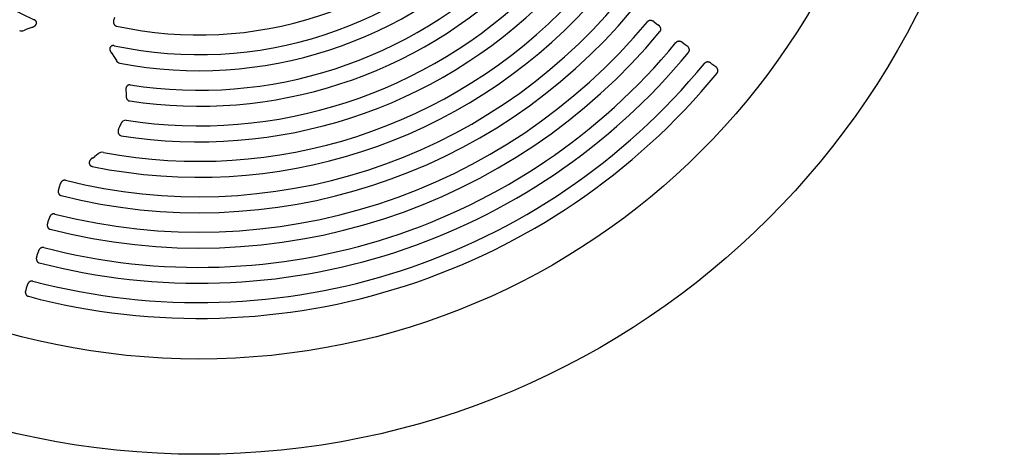
# Model space of a CAD drawing. Units: inches. Extents: x 31 to 585, y 45 to 475.
# Drawn here: x 266 to 277, y 323 to 328 of the extents above; entities that cross this region are included whole.
import ezdxf

# ---------------------------------------------------------------- set-up
doc = ezdxf.new("R2010")
doc.units = ezdxf.units.IN
doc.header["$LTSCALE"] = 12
doc.header["$MEASUREMENT"] = 0
doc.layers.add('1', color=7, linetype='Continuous')

msp = doc.modelspace()

# ---------------------------------------------------------------- linework, layer by layer
at = {"layer": '1'}
for p, q in [((267.141, 328.254), (267.132, 328.226)), ((266.126, 328.11), (266.164, 328.125)), ((266.164, 328.125), (266.22, 328.145)), ((273.166, 328.208), (273.199, 328.184)), ((273.199, 328.184), (273.221, 328.168)), ((273.485, 327.976), (273.519, 327.951)), ((273.519, 327.951), (273.54, 327.936)), ((267.106, 327.857), (267.14, 327.808)), ((267.14, 327.807), (267.161, 327.773)), ((273.804, 327.744), (273.838, 327.719)), ((273.838, 327.719), (273.859, 327.704)), ((267.267, 327.442), (267.269, 327.402)), ((267.269, 327.402), (267.27, 327.373)), ((267.198, 327.032), (267.187, 327.008)), ((267.213, 327.066), (267.198, 327.032)), ((266.893, 326.682), (266.92, 326.7)), ((266.957, 326.727), (266.92, 326.7)), ((266.523, 326.355), (266.514, 326.329)), ((266.535, 326.393), (266.523, 326.355)), ((266.4, 325.978), (266.392, 325.952)), ((266.413, 326.017), (266.4, 325.978)), ((266.278, 325.601), (266.269, 325.577)), ((266.29, 325.641), (266.278, 325.601)), ((266.168, 325.266), (266.155, 325.226)), ((266.155, 325.226), (266.148, 325.202))]:
    msp.add_line(p, q, dxfattribs=at)
for points in [[(266.22, 328.144), (266.222, 328.145), (266.224, 328.146), (266.226, 328.146), (266.227, 328.147), (266.229, 328.148), (266.231, 328.148), (266.233, 328.149), (266.234, 328.15), (266.236, 328.151), (266.237, 328.151), (266.239, 328.152), (266.241, 328.153), (266.242, 328.154), (266.243, 328.155), (266.245, 328.156), (266.246, 328.157), (266.248, 328.158), (266.249, 328.159), (266.25, 328.16), (266.252, 328.161), (266.253, 328.162), (266.254, 328.163), (266.255, 328.164), (266.256, 328.165), (266.257, 328.166), (266.258, 328.167), (266.259, 328.168), (266.26, 328.169), (266.261, 328.17), (266.262, 328.171), (266.262, 328.173), (266.263, 328.174), (266.264, 328.175), (266.264, 328.176), (266.265, 328.177), (266.266, 328.178), (266.266, 328.18), (266.267, 328.181), (266.267, 328.182), (266.267, 328.183), (266.268, 328.185), (266.268, 328.186), (266.268, 328.187), (266.269, 328.189), (266.269, 328.19), (266.269, 328.191), (266.269, 328.193), (266.269, 328.194), (266.269, 328.195), (266.269, 328.196), (266.269, 328.198), (266.269, 328.199), (266.268, 328.2), (266.268, 328.202), (266.268, 328.203), (266.267, 328.204), (266.267, 328.205), (266.266, 328.207), (266.266, 328.208), (266.265, 328.209), (266.265, 328.21), (266.264, 328.211), (266.263, 328.213), (266.262, 328.214), (266.262, 328.215), (266.261, 328.216), (266.26, 328.217), (266.259, 328.218), (266.258, 328.219), (266.257, 328.22), (266.256, 328.221), (266.255, 328.222), (266.254, 328.222), (266.253, 328.223), (266.252, 328.224), (266.251, 328.225), (266.25, 328.225), (266.249, 328.226), (266.247, 328.227), (266.246, 328.228), (266.245, 328.228), (266.244, 328.229), (266.243, 328.229)], [(267.132, 328.226), (267.131, 328.225), (267.131, 328.223), (267.13, 328.222), (267.13, 328.221), (267.13, 328.219), (267.129, 328.218), (267.129, 328.216), (267.129, 328.215), (267.129, 328.214), (267.128, 328.212), (267.128, 328.211), (267.128, 328.209), (267.128, 328.208), (267.128, 328.206), (267.128, 328.205), (267.128, 328.203), (267.128, 328.202), (267.128, 328.201), (267.128, 328.199), (267.129, 328.198), (267.129, 328.196), (267.129, 328.195), (267.129, 328.193), (267.13, 328.192), (267.13, 328.191), (267.13, 328.189), (267.131, 328.188), (267.131, 328.186), (267.132, 328.185), (267.132, 328.184), (267.133, 328.182), (267.134, 328.181), (267.134, 328.18), (267.135, 328.179), (267.136, 328.177), (267.136, 328.176), (267.137, 328.175), (267.138, 328.174), (267.139, 328.173), (267.14, 328.171), (267.141, 328.17), (267.142, 328.169), (267.143, 328.168), (267.144, 328.167), (267.145, 328.166), (267.146, 328.165), (267.147, 328.165), (267.148, 328.164), (267.15, 328.163), (267.151, 328.162), (267.152, 328.161), (267.153, 328.161), (267.155, 328.16), (267.156, 328.16), (267.157, 328.159), (267.159, 328.159), (267.16, 328.158), (267.162, 328.158), (267.163, 328.157)], [(273.166, 328.208), (273.164, 328.209), (273.163, 328.21), (273.162, 328.211), (273.16, 328.212), (273.159, 328.212), (273.157, 328.213), (273.156, 328.214), (273.154, 328.215), (273.153, 328.215), (273.151, 328.216), (273.15, 328.217), (273.148, 328.217), (273.147, 328.218), (273.145, 328.218), (273.143, 328.219), (273.142, 328.219), (273.14, 328.219), (273.139, 328.22), (273.137, 328.22), (273.135, 328.22), (273.134, 328.22), (273.132, 328.22), (273.13, 328.22), (273.129, 328.22), (273.127, 328.22), (273.125, 328.22), (273.124, 328.22), (273.122, 328.22), (273.12, 328.219), (273.119, 328.219), (273.117, 328.219), (273.116, 328.218), (273.114, 328.218), (273.112, 328.217), (273.111, 328.216), (273.109, 328.216), (273.108, 328.215), (273.106, 328.214), (273.105, 328.213), (273.104, 328.212), (273.102, 328.211), (273.101, 328.21), (273.1, 328.209), (273.098, 328.208), (273.097, 328.207), (273.096, 328.206), (273.095, 328.204)], [(273.236, 328.096), (273.237, 328.097), (273.238, 328.098), (273.238, 328.099), (273.239, 328.1), (273.24, 328.101), (273.241, 328.103), (273.241, 328.104), (273.242, 328.105), (273.242, 328.106), (273.243, 328.108), (273.243, 328.109), (273.244, 328.11), (273.244, 328.112), (273.245, 328.113), (273.245, 328.115), (273.245, 328.116), (273.245, 328.117), (273.245, 328.119), (273.245, 328.12), (273.246, 328.122), (273.246, 328.123), (273.246, 328.124), (273.245, 328.126), (273.245, 328.127), (273.245, 328.129), (273.245, 328.13), (273.245, 328.131), (273.245, 328.133), (273.244, 328.134), (273.244, 328.136), (273.244, 328.137), (273.243, 328.138), (273.243, 328.14), (273.242, 328.141), (273.242, 328.142), (273.241, 328.144), (273.24, 328.145), (273.24, 328.146), (273.239, 328.147), (273.238, 328.149), (273.238, 328.15), (273.237, 328.151), (273.236, 328.152), (273.235, 328.153), (273.235, 328.154), (273.234, 328.155), (273.233, 328.157), (273.232, 328.158), (273.231, 328.159), (273.23, 328.16), (273.229, 328.161), (273.228, 328.162), (273.227, 328.163), (273.226, 328.164), (273.225, 328.165), (273.224, 328.166), (273.223, 328.166), (273.222, 328.167), (273.221, 328.168)], [(267.137, 327.938), (267.136, 327.938), (267.134, 327.939), (267.133, 327.939), (267.131, 327.939), (267.129, 327.939), (267.128, 327.939), (267.126, 327.939), (267.125, 327.939), (267.123, 327.939), (267.122, 327.939), (267.12, 327.939), (267.119, 327.939), (267.118, 327.939), (267.116, 327.938), (267.115, 327.938), (267.113, 327.937), (267.112, 327.937), (267.111, 327.937), (267.109, 327.936), (267.108, 327.935), (267.107, 327.935), (267.105, 327.934), (267.104, 327.933), (267.103, 327.933), (267.102, 327.932), (267.101, 327.931), (267.1, 327.93), (267.099, 327.929), (267.098, 327.928), (267.097, 327.927), (267.096, 327.926), (267.095, 327.925), (267.094, 327.923), (267.093, 327.922), (267.093, 327.921), (267.092, 327.92), (267.091, 327.918), (267.091, 327.917), (267.09, 327.916), (267.09, 327.914), (267.09, 327.913), (267.089, 327.912), (267.089, 327.91), (267.089, 327.909), (267.088, 327.907), (267.088, 327.906), (267.088, 327.904), (267.088, 327.903), (267.088, 327.902), (267.088, 327.9), (267.088, 327.899), (267.088, 327.897), (267.088, 327.896), (267.089, 327.894), (267.089, 327.893), (267.089, 327.892), (267.089, 327.89), (267.09, 327.889), (267.09, 327.887), (267.09, 327.886), (267.091, 327.885), (267.091, 327.883), (267.092, 327.882), (267.092, 327.88), (267.093, 327.879), (267.093, 327.878), (267.094, 327.876), (267.094, 327.875), (267.095, 327.874), (267.096, 327.872), (267.096, 327.871), (267.097, 327.87), (267.098, 327.869), (267.098, 327.867), (267.099, 327.866), (267.1, 327.865), (267.101, 327.864), (267.101, 327.862), (267.102, 327.861), (267.103, 327.86), (267.104, 327.859), (267.105, 327.858), (267.106, 327.856)], [(273.485, 327.976), (273.484, 327.977), (273.483, 327.977), (273.481, 327.978), (273.48, 327.979), (273.478, 327.98), (273.477, 327.981), (273.475, 327.982), (273.474, 327.982), (273.472, 327.983), (273.471, 327.984), (273.469, 327.984), (273.468, 327.985), (273.466, 327.985), (273.465, 327.986), (273.463, 327.986), (273.461, 327.987), (273.46, 327.987), (273.458, 327.987), (273.456, 327.987), (273.455, 327.988), (273.453, 327.988), (273.451, 327.988), (273.45, 327.988), (273.448, 327.988), (273.447, 327.988), (273.445, 327.988), (273.443, 327.987), (273.442, 327.987), (273.44, 327.987), (273.438, 327.986), (273.437, 327.986), (273.435, 327.986), (273.433, 327.985), (273.432, 327.984), (273.43, 327.984), (273.429, 327.983), (273.427, 327.982), (273.426, 327.982), (273.424, 327.981), (273.423, 327.98), (273.422, 327.979), (273.42, 327.978), (273.419, 327.977), (273.418, 327.976), (273.417, 327.974), (273.416, 327.973), (273.414, 327.972)], [(273.555, 327.863), (273.556, 327.865), (273.557, 327.866), (273.558, 327.867), (273.559, 327.868), (273.559, 327.869), (273.56, 327.871), (273.561, 327.872), (273.561, 327.873), (273.562, 327.874), (273.562, 327.876), (273.563, 327.877), (273.563, 327.878), (273.564, 327.88), (273.564, 327.881), (273.564, 327.882), (273.564, 327.884), (273.565, 327.885), (273.565, 327.887), (273.565, 327.888), (273.565, 327.889), (273.565, 327.891), (273.565, 327.892), (273.565, 327.894), (273.565, 327.895), (273.565, 327.896), (273.564, 327.898), (273.564, 327.899), (273.564, 327.901), (273.564, 327.902), (273.563, 327.903), (273.563, 327.905), (273.563, 327.906), (273.562, 327.907), (273.562, 327.909), (273.561, 327.91), (273.56, 327.911), (273.56, 327.913), (273.559, 327.914), (273.559, 327.915), (273.558, 327.916), (273.557, 327.917), (273.556, 327.919), (273.556, 327.92), (273.555, 327.921), (273.554, 327.922), (273.553, 327.923), (273.552, 327.924), (273.551, 327.925), (273.551, 327.926), (273.55, 327.927), (273.549, 327.928), (273.548, 327.929), (273.547, 327.93), (273.546, 327.931), (273.545, 327.932), (273.543, 327.933), (273.542, 327.934), (273.541, 327.935), (273.54, 327.936)], [(273.804, 327.744), (273.803, 327.745), (273.801, 327.746), (273.8, 327.747), (273.798, 327.748), (273.797, 327.748), (273.796, 327.749), (273.794, 327.75), (273.793, 327.751), (273.791, 327.751), (273.79, 327.752), (273.788, 327.753), (273.786, 327.753), (273.785, 327.754), (273.783, 327.754), (273.782, 327.754), (273.78, 327.755), (273.778, 327.755), (273.777, 327.755), (273.775, 327.756), (273.773, 327.756), (273.772, 327.756), (273.77, 327.756), (273.768, 327.756), (273.767, 327.756), (273.765, 327.756), (273.763, 327.756), (273.762, 327.756), (273.76, 327.755), (273.759, 327.755), (273.757, 327.755), (273.755, 327.754), (273.754, 327.754), (273.752, 327.753), (273.751, 327.753), (273.749, 327.752), (273.748, 327.751), (273.746, 327.751), (273.745, 327.75), (273.743, 327.749), (273.742, 327.748), (273.74, 327.747), (273.739, 327.746), (273.738, 327.745), (273.737, 327.744), (273.735, 327.742), (273.734, 327.741), (273.733, 327.74)], [(273.874, 327.632), (273.875, 327.633), (273.876, 327.634), (273.876, 327.635), (273.877, 327.637), (273.878, 327.638), (273.879, 327.639), (273.879, 327.64), (273.88, 327.642), (273.88, 327.643), (273.881, 327.644), (273.881, 327.646), (273.882, 327.647), (273.882, 327.648), (273.882, 327.65), (273.883, 327.651), (273.883, 327.652), (273.883, 327.654), (273.883, 327.655), (273.883, 327.657), (273.883, 327.658), (273.883, 327.659), (273.883, 327.661), (273.883, 327.662), (273.883, 327.664), (273.883, 327.665), (273.883, 327.666), (273.883, 327.668), (273.882, 327.669), (273.882, 327.67), (273.882, 327.672), (273.881, 327.673), (273.881, 327.675), (273.881, 327.676), (273.88, 327.677), (273.88, 327.678), (273.879, 327.68), (273.878, 327.681), (273.878, 327.682), (273.877, 327.683), (273.876, 327.685), (273.876, 327.686), (273.875, 327.687), (273.874, 327.688), (273.873, 327.689), (273.873, 327.69), (273.872, 327.692), (273.871, 327.693), (273.87, 327.694), (273.869, 327.695), (273.868, 327.696), (273.867, 327.697), (273.866, 327.698), (273.865, 327.699), (273.864, 327.7), (273.863, 327.701), (273.862, 327.702), (273.861, 327.702), (273.86, 327.703), (273.859, 327.704)], [(267.317, 327.5), (267.316, 327.5), (267.314, 327.5), (267.313, 327.5), (267.311, 327.5), (267.31, 327.5), (267.308, 327.5), (267.307, 327.5), (267.305, 327.5), (267.304, 327.5), (267.302, 327.499), (267.301, 327.499), (267.299, 327.499), (267.298, 327.498), (267.296, 327.498), (267.295, 327.497), (267.293, 327.496), (267.292, 327.496), (267.291, 327.495), (267.289, 327.494), (267.288, 327.493), (267.287, 327.493), (267.286, 327.492), (267.285, 327.491), (267.283, 327.49), (267.282, 327.489), (267.281, 327.488), (267.28, 327.487), (267.279, 327.485), (267.278, 327.484), (267.277, 327.483), (267.276, 327.482), (267.275, 327.481), (267.275, 327.479), (267.274, 327.478), (267.273, 327.477), (267.272, 327.475), (267.272, 327.474), (267.271, 327.473), (267.271, 327.471), (267.27, 327.47), (267.269, 327.469), (267.269, 327.467), (267.269, 327.466), (267.268, 327.464), (267.268, 327.463), (267.268, 327.461), (267.267, 327.46), (267.267, 327.458), (267.267, 327.457), (267.267, 327.455), (267.266, 327.454), (267.266, 327.452), (267.266, 327.451), (267.266, 327.449), (267.266, 327.448), (267.266, 327.446), (267.266, 327.445), (267.266, 327.443), (267.267, 327.442)], [(267.27, 327.373), (267.27, 327.372), (267.27, 327.37), (267.27, 327.369), (267.27, 327.367), (267.271, 327.366), (267.271, 327.364), (267.271, 327.363), (267.271, 327.361), (267.272, 327.359), (267.272, 327.358), (267.272, 327.356), (267.273, 327.355), (267.273, 327.353), (267.274, 327.352), (267.274, 327.351), (267.275, 327.349), (267.275, 327.348), (267.276, 327.346), (267.277, 327.345), (267.278, 327.343), (267.278, 327.342), (267.279, 327.341), (267.28, 327.34), (267.281, 327.338), (267.282, 327.337), (267.283, 327.336), (267.284, 327.335), (267.285, 327.333), (267.286, 327.332), (267.287, 327.331), (267.288, 327.33), (267.289, 327.329), (267.291, 327.328), (267.292, 327.327), (267.293, 327.326), (267.294, 327.325), (267.296, 327.325), (267.297, 327.324), (267.298, 327.323), (267.3, 327.323), (267.301, 327.322), (267.303, 327.321), (267.304, 327.321), (267.306, 327.321), (267.307, 327.32), (267.309, 327.32), (267.31, 327.32)], [(267.187, 327.008), (267.186, 327.006), (267.186, 327.005), (267.185, 327.003), (267.184, 327.002), (267.184, 327), (267.183, 326.999), (267.183, 326.997), (267.182, 326.996), (267.182, 326.994), (267.182, 326.993), (267.181, 326.991), (267.181, 326.989), (267.181, 326.988), (267.18, 326.986), (267.18, 326.985), (267.18, 326.983), (267.18, 326.981), (267.18, 326.98), (267.18, 326.978), (267.18, 326.977), (267.18, 326.975), (267.18, 326.973), (267.18, 326.972), (267.181, 326.97), (267.181, 326.969), (267.181, 326.967), (267.181, 326.966), (267.182, 326.964), (267.182, 326.962), (267.183, 326.961), (267.183, 326.959), (267.184, 326.958), (267.185, 326.956), (267.185, 326.955), (267.186, 326.954), (267.187, 326.952), (267.188, 326.951), (267.189, 326.95), (267.189, 326.948), (267.19, 326.947), (267.191, 326.946), (267.193, 326.945), (267.194, 326.943), (267.195, 326.942), (267.196, 326.941), (267.197, 326.94), (267.199, 326.939), (267.2, 326.938), (267.201, 326.937), (267.203, 326.937), (267.204, 326.936), (267.206, 326.935), (267.207, 326.935), (267.208, 326.934), (267.21, 326.933), (267.212, 326.933), (267.213, 326.933), (267.215, 326.932), (267.216, 326.932)], [(266.893, 326.682), (266.891, 326.681), (266.89, 326.68), (266.888, 326.679), (266.887, 326.678), (266.886, 326.677), (266.885, 326.676), (266.883, 326.675), (266.882, 326.674), (266.881, 326.673), (266.88, 326.672), (266.878, 326.671), (266.877, 326.67), (266.876, 326.669), (266.875, 326.667), (266.874, 326.666), (266.873, 326.665), (266.872, 326.664), (266.871, 326.662), (266.87, 326.661), (266.869, 326.66), (266.868, 326.659), (266.867, 326.657), (266.866, 326.656), (266.866, 326.655), (266.865, 326.653), (266.864, 326.652), (266.864, 326.65), (266.863, 326.649), (266.862, 326.648), (266.862, 326.646), (266.861, 326.645), (266.861, 326.644), (266.86, 326.642), (266.86, 326.641), (266.86, 326.639), (266.859, 326.638), (266.859, 326.637), (266.859, 326.635), (266.859, 326.634), (266.859, 326.633), (266.858, 326.631), (266.858, 326.63), (266.858, 326.628), (266.858, 326.627), (266.858, 326.626), (266.859, 326.624), (266.859, 326.623), (266.859, 326.621), (266.859, 326.62), (266.859, 326.619), (266.86, 326.617), (266.86, 326.616), (266.86, 326.615), (266.861, 326.613), (266.861, 326.612), (266.862, 326.611), (266.863, 326.609), (266.863, 326.608), (266.864, 326.607), (266.865, 326.606), (266.865, 326.605), (266.866, 326.603), (266.867, 326.602), (266.868, 326.601), (266.869, 326.6), (266.87, 326.599), (266.871, 326.598), (266.872, 326.597), (266.873, 326.596), (266.874, 326.595), (266.875, 326.595), (266.877, 326.594), (266.878, 326.593), (266.879, 326.592), (266.88, 326.592), (266.882, 326.591), (266.883, 326.591), (266.884, 326.59), (266.886, 326.589), (266.887, 326.589), (266.888, 326.589), (266.89, 326.588), (266.891, 326.588)], [(266.595, 326.432), (266.593, 326.433), (266.591, 326.433), (266.59, 326.433), (266.588, 326.434), (266.586, 326.434), (266.585, 326.434), (266.583, 326.434), (266.581, 326.434), (266.58, 326.433), (266.578, 326.433), (266.576, 326.433), (266.575, 326.433), (266.573, 326.432), (266.572, 326.432), (266.57, 326.431), (266.568, 326.431), (266.567, 326.43), (266.565, 326.429), (266.564, 326.429), (266.562, 326.428), (266.561, 326.427), (266.559, 326.426), (266.558, 326.425), (266.557, 326.424), (266.555, 326.423), (266.554, 326.422), (266.553, 326.421), (266.552, 326.42), (266.55, 326.419), (266.549, 326.418), (266.548, 326.416), (266.547, 326.415), (266.546, 326.414), (266.545, 326.413), (266.544, 326.411), (266.543, 326.41), (266.542, 326.408), (266.541, 326.407), (266.54, 326.406), (266.54, 326.404), (266.539, 326.403), (266.538, 326.401), (266.538, 326.4), (266.537, 326.398), (266.536, 326.397), (266.536, 326.395), (266.535, 326.393)], [(266.514, 326.329), (266.514, 326.328), (266.513, 326.326), (266.513, 326.325), (266.513, 326.324), (266.512, 326.322), (266.512, 326.321), (266.512, 326.319), (266.512, 326.318), (266.511, 326.317), (266.511, 326.315), (266.511, 326.314), (266.511, 326.312), (266.511, 326.311), (266.511, 326.31), (266.511, 326.308), (266.511, 326.307), (266.511, 326.305), (266.511, 326.304), (266.511, 326.303), (266.511, 326.301), (266.512, 326.3), (266.512, 326.298), (266.512, 326.297), (266.512, 326.296), (266.513, 326.294), (266.513, 326.293), (266.514, 326.291), (266.514, 326.29), (266.514, 326.289), (266.515, 326.288), (266.516, 326.286), (266.516, 326.285), (266.517, 326.284), (266.517, 326.282), (266.518, 326.281), (266.519, 326.28), (266.52, 326.279), (266.52, 326.278), (266.521, 326.277), (266.522, 326.275), (266.523, 326.274), (266.524, 326.273), (266.525, 326.272), (266.526, 326.271), (266.527, 326.27), (266.528, 326.269), (266.529, 326.269), (266.53, 326.268), (266.532, 326.267), (266.533, 326.266), (266.534, 326.265), (266.535, 326.265), (266.537, 326.264), (266.538, 326.263), (266.539, 326.263), (266.54, 326.262), (266.542, 326.262), (266.543, 326.261), (266.545, 326.261)], [(266.472, 326.055), (266.47, 326.056), (266.469, 326.056), (266.467, 326.056), (266.466, 326.057), (266.464, 326.057), (266.462, 326.057), (266.461, 326.057), (266.459, 326.057), (266.457, 326.057), (266.456, 326.056), (266.454, 326.056), (266.452, 326.056), (266.451, 326.055), (266.449, 326.055), (266.447, 326.054), (266.446, 326.054), (266.444, 326.053), (266.443, 326.053), (266.441, 326.052), (266.44, 326.051), (266.438, 326.05), (266.437, 326.049), (266.436, 326.048), (266.434, 326.047), (266.433, 326.046), (266.432, 326.045), (266.43, 326.044), (266.429, 326.043), (266.428, 326.042), (266.427, 326.041), (266.426, 326.04), (266.425, 326.038), (266.423, 326.037), (266.422, 326.036), (266.421, 326.034), (266.421, 326.033), (266.42, 326.032), (266.419, 326.03), (266.418, 326.029), (266.417, 326.027), (266.416, 326.026), (266.416, 326.024), (266.415, 326.023), (266.414, 326.021), (266.414, 326.02), (266.413, 326.018), (266.413, 326.017)], [(266.392, 325.952), (266.391, 325.951), (266.391, 325.95), (266.39, 325.948), (266.39, 325.947), (266.39, 325.945), (266.39, 325.944), (266.389, 325.943), (266.389, 325.941), (266.389, 325.94), (266.389, 325.939), (266.389, 325.937), (266.388, 325.936), (266.388, 325.934), (266.388, 325.933), (266.388, 325.932), (266.388, 325.93), (266.388, 325.929), (266.389, 325.927), (266.389, 325.926), (266.389, 325.925), (266.389, 325.923), (266.389, 325.922), (266.39, 325.92), (266.39, 325.919), (266.39, 325.918), (266.391, 325.916), (266.391, 325.915), (266.391, 325.914), (266.392, 325.912), (266.392, 325.911), (266.393, 325.91), (266.394, 325.908), (266.394, 325.907), (266.395, 325.906), (266.396, 325.905), (266.396, 325.903), (266.397, 325.902), (266.398, 325.901), (266.399, 325.9), (266.4, 325.899), (266.401, 325.898), (266.401, 325.897), (266.402, 325.896), (266.403, 325.895), (266.405, 325.894), (266.406, 325.893), (266.407, 325.892), (266.408, 325.891), (266.409, 325.89), (266.41, 325.89), (266.411, 325.889), (266.413, 325.888), (266.414, 325.888), (266.415, 325.887), (266.417, 325.886), (266.418, 325.886), (266.419, 325.885), (266.421, 325.885), (266.422, 325.885)], [(266.35, 325.68), (266.348, 325.68), (266.347, 325.68), (266.345, 325.681), (266.343, 325.681), (266.342, 325.681), (266.34, 325.681), (266.338, 325.681), (266.337, 325.681), (266.335, 325.681), (266.333, 325.681), (266.332, 325.68), (266.33, 325.68), (266.328, 325.68), (266.327, 325.679), (266.325, 325.679), (266.324, 325.678), (266.322, 325.677), (266.321, 325.677), (266.319, 325.676), (266.318, 325.675), (266.316, 325.674), (266.315, 325.674), (266.313, 325.673), (266.312, 325.672), (266.311, 325.671), (266.309, 325.67), (266.308, 325.669), (266.307, 325.668), (266.306, 325.666), (266.305, 325.665), (266.303, 325.664), (266.302, 325.663), (266.301, 325.661), (266.3, 325.66), (266.299, 325.659), (266.298, 325.657), (266.297, 325.656), (266.297, 325.655), (266.296, 325.653), (266.295, 325.652), (266.294, 325.65), (266.293, 325.649), (266.293, 325.647), (266.292, 325.646), (266.291, 325.644), (266.291, 325.643), (266.29, 325.641)], [(266.269, 325.577), (266.269, 325.575), (266.269, 325.574), (266.268, 325.573), (266.268, 325.571), (266.268, 325.57), (266.267, 325.568), (266.267, 325.567), (266.267, 325.566), (266.267, 325.564), (266.266, 325.563), (266.266, 325.562), (266.266, 325.56), (266.266, 325.559), (266.266, 325.557), (266.266, 325.556), (266.266, 325.555), (266.266, 325.553), (266.266, 325.552), (266.266, 325.55), (266.267, 325.549), (266.267, 325.548), (266.267, 325.546), (266.267, 325.545), (266.268, 325.543), (266.268, 325.542), (266.268, 325.541), (266.269, 325.539), (266.269, 325.538), (266.27, 325.537), (266.27, 325.536), (266.271, 325.534), (266.271, 325.533), (266.272, 325.532), (266.273, 325.53), (266.273, 325.529), (266.274, 325.528), (266.275, 325.527), (266.276, 325.526), (266.276, 325.525), (266.277, 325.523), (266.278, 325.522), (266.279, 325.521), (266.28, 325.52), (266.281, 325.519), (266.282, 325.518), (266.283, 325.518), (266.284, 325.517), (266.286, 325.516), (266.287, 325.515), (266.288, 325.514), (266.289, 325.513), (266.29, 325.513), (266.292, 325.512), (266.293, 325.512), (266.294, 325.511), (266.296, 325.51), (266.297, 325.51), (266.298, 325.51), (266.3, 325.509)], [(266.228, 325.305), (266.227, 325.305), (266.225, 325.306), (266.223, 325.306), (266.222, 325.306), (266.22, 325.306), (266.218, 325.306), (266.217, 325.306), (266.215, 325.306), (266.213, 325.306), (266.212, 325.306), (266.21, 325.306), (266.208, 325.305), (266.207, 325.305), (266.205, 325.304), (266.203, 325.304), (266.202, 325.303), (266.2, 325.303), (266.199, 325.302), (266.197, 325.301), (266.196, 325.301), (266.194, 325.3), (266.193, 325.299), (266.191, 325.298), (266.19, 325.297), (266.189, 325.296), (266.187, 325.295), (266.186, 325.294), (266.185, 325.293), (266.184, 325.292), (266.183, 325.291), (266.181, 325.289), (266.18, 325.288), (266.179, 325.287), (266.178, 325.285), (266.177, 325.284), (266.176, 325.283), (266.175, 325.281), (266.175, 325.28), (266.174, 325.279), (266.173, 325.277), (266.172, 325.276), (266.172, 325.274), (266.171, 325.273), (266.17, 325.271), (266.17, 325.27), (266.169, 325.268), (266.168, 325.266)], [(266.148, 325.202), (266.147, 325.201), (266.147, 325.199), (266.146, 325.198), (266.146, 325.197), (266.146, 325.195), (266.145, 325.194), (266.145, 325.193), (266.145, 325.191), (266.145, 325.19), (266.145, 325.188), (266.144, 325.187), (266.144, 325.186), (266.144, 325.184), (266.144, 325.183), (266.144, 325.181), (266.144, 325.18), (266.144, 325.179), (266.144, 325.177), (266.145, 325.176), (266.145, 325.175), (266.145, 325.173), (266.145, 325.172), (266.145, 325.17), (266.146, 325.169), (266.146, 325.168), (266.146, 325.166), (266.147, 325.165), (266.147, 325.164), (266.148, 325.162), (266.148, 325.161), (266.149, 325.16), (266.149, 325.159), (266.15, 325.157), (266.151, 325.156), (266.151, 325.155), (266.152, 325.154), (266.153, 325.152), (266.154, 325.151), (266.155, 325.15), (266.155, 325.149), (266.156, 325.148), (266.157, 325.147), (266.158, 325.146), (266.159, 325.145), (266.16, 325.144), (266.161, 325.143), (266.163, 325.142), (266.164, 325.141), (266.165, 325.141), (266.166, 325.14), (266.167, 325.139), (266.168, 325.138), (266.17, 325.138), (266.171, 325.137), (266.172, 325.137), (266.174, 325.136), (266.175, 325.136), (266.176, 325.135), (266.178, 325.135)]]:
    msp.add_lwpolyline(points, dxfattribs=at)
for radius in [9, 7.934]:
    msp.add_circle((268.084, 332.368), radius, dxfattribs=at)
for centre, radius, start, end in [((268.084, 332.368), 4.53, 185.9393, 246.0145), ((268.084, 332.368), 4.31, 257.6611, 318.2927), ((268.084, 332.368), 4.53, 257.9393, 318.0145), ((268.084, 332.368), 4.709, 259.1732, 316.7791), ((268.084, 332.368), 4.928, 261.0485, 314.9052), ((268.084, 332.368), 5.107, 261.2872, 314.6665), ((268.084, 332.368), 5.326, 261.203, 314.7501), ((268.084, 332.368), 5.723, 259.2533, 316.6763), ((268.084, 332.368), 5.505, 260.931, 315.0228), ((268.084, 332.368), 6.119, 255.9136, 320.0401), ((268.084, 332.368), 5.902, 258.338, 317.582), ((268.084, 332.368), 6.298, 255.8518, 320.102), ((266.1, 328.162), 0.0589, 247.4729, 296.3831), ((268.084, 332.368), 6.515, 255.6758, 320.2779), ((268.084, 332.368), 6.693, 255.6212, 320.3325), ((268.084, 332.368), 6.909, 255.4657, 320.4881), ((268.084, 332.368), 7.087, 255.4171, 320.5367), ((268.084, 332.368), 7.303, 255.2786, 320.6752), ((267.213, 327.8), 0.0587, 207.4378, 256.5685), ((268.084, 332.368), 7.48, 255.2351, 320.7186), ((267.265, 327.05), 0.0549, 85.5824, 162.416), ((267.007, 326.668), 0.078, 83.1216, 130.5409)]:
    msp.add_arc(centre, radius, start, end, dxfattribs=at)

doc.saveas('drawing.dxf')
